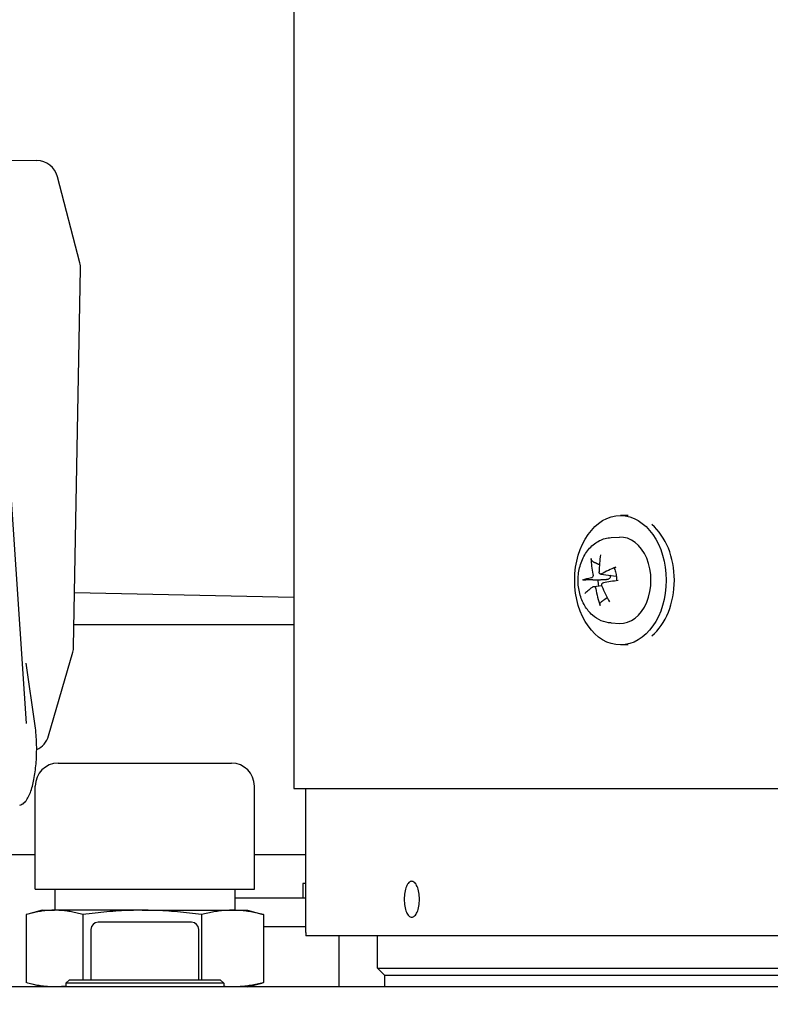
# Model space of a CAD drawing. Units: millimetres. Extents: x 668 to 8987, y 84 to 11713.
# Drawn here: x 1872 to 1976, y 6898 to 7035 of the extents above; entities that cross this region are included whole.
import ezdxf

# ---------------------------------------------------------------- set-up
doc = ezdxf.new("R2010")
doc.units = ezdxf.units.MM
doc.header["$LTSCALE"] = 43
doc.layers.add('Dimensions(Hillmar_metric)', color=7, linetype='Continuous', lineweight=13)
doc.layers.add('Visible Edges(Hillmar_metric)', color=7, linetype='Continuous', lineweight=25)
doc.styles.add('Hillmar_metric_Dimensions', font='arial.ttf')
doc.dimstyles.new('DEFAULT-ISO-Method 1b-Hillmar_metric', dxfattribs={"dimscale": 43, "dimtxt": 2, "dimasz": 2.5, "dimexe": 1, "dimexo": 1, "dimgap": 0.25, "dimtad": 1, "dimtih": 1, "dimtoh": 1, "dimrnd": 1e-08, "dimdsep": 46, "dimtxsty": 'Hillmar_metric_Dimensions', "dimcen": 0.09, "dimdle": 8, "dimclrd": 7, "dimclre": 7, "dimclrt": 7, "dimazin": 2, "dimtfac": 0.75, "dimtmove": 0, "dimatfit": 3, "dimfxl": 1, "dimtolj": 1, "dimlwd": 9, "dimlwe": 9, "dimarcsym": 0})

# ---------------------------------------------------------------- blocks, each defined once
blk = doc.blocks.new('*D33')
at = {"layer": 'Defpoints', "color": 0, "linetype": 'Continuous', "transparency": 16777216}
for p in [(1132.01, 6908.53), (2229.01, 6876.14), (2229.01, 5370.24)]:
    blk.add_point(p, dxfattribs=at)
at = {"layer": 'Dimensions(Hillmar_metric)', "color": 7, "linetype": 'Continuous', "lineweight": 9, "transparency": 16777216}
for p, q in [((1132.01, 6865.53), (1132.01, 5327.24)), ((2229.01, 6833.14), (2229.01, 5327.24)), ((1239.51, 5370.24), (2121.51, 5370.24))]:
    blk.add_line(p, q, dxfattribs=at)
at = {"layer": 'Dimensions(Hillmar_metric)', "color": 7, "linetype": 'Continuous', "transparency": 16777216}
for points in [[(1239.51, 5388.16), (1239.51, 5352.32), (1132.01, 5370.24)], [(2121.51, 5388.16), (2121.51, 5352.32), (2229.01, 5370.24)]]:
    blk.add_solid(points, dxfattribs=at)
at = {"layer": 'Dimensions(Hillmar_metric)', "color": 7, "linetype": 'Continuous', "lineweight": 13, "transparency": 16777216, "insert": (1693.55, 5424.9), "char_height": 86, "attachment_point": 5, "style": 'Hillmar_metric_Dimensions'}
blk.add_mtext('\\A1;1100', dxfattribs=at)

msp = doc.modelspace()

# ---------------------------------------------------------------- linework, layer by layer
at = {"layer": 'Visible Edges(Hillmar_metric)'}
for p, q in [((1909.7362, 7192.7305), (1909.7362, 6927.7305)), ((1870.1878, 7015.1962), (1873.992, 7015.1264)), ((1879.9666, 7000.8959), (1876.8398, 7012.8841)), ((1872.5329, 6936.8002), (1867.5905, 7010.3285)), ((1879.101, 6947.5038), (1880.0632, 7000.0838)), ((1956.2704, 6965.7305), (1955.1871, 6965.7305)), ((1953.8879, 6962.6699), (1955.039, 6962.7268)), ((1952.4356, 6957.5811), (1954.6021, 6957.312)), ((1951.4748, 6955.8802), (1952.5794, 6956.0174)), ((1879.2385, 6955.0188), (1909.7362, 6954.3558)), ((1909.7362, 6950.524), (1879.1562, 6950.524)), ((1953.8879, 6950.791), (1955.039, 6950.7341)), ((1956.2704, 6947.7305), (1955.1871, 6947.7305)), ((1875.622, 6935.0714), (1878.984, 6946.7273)), ((1873.7499, 6936.4821), (1872.4917, 6945.2076)), ((1876.9449, 6931.2745), (1901.0749, 6931.2745)), ((1873.7699, 6913.7485), (1873.7699, 6928.0995)), ((1904.2499, 6913.7485), (1904.2499, 6928.0995)), ((1909.7362, 6927.7305), (2227.2762, 6927.7305)), ((1911.3899, 6907.7305), (1911.3899, 6927.7305)), ((1873.7699, 6918.5403), (1866.0225, 6918.5403)), ((1911.3899, 6918.5403), (1904.2499, 6918.5403)), ((1873.7699, 6913.7485), (1904.2499, 6913.7485)), ((1876.5099, 6913.7485), (1876.5099, 6910.811)), ((1901.5099, 6913.7485), (1901.5099, 6910.811)), ((1911.3899, 6914.5345), (1911.0099, 6914.5345)), ((1911.0099, 6914.5345), (1911.0099, 6912.5345)), ((1901.5099, 6912.5345), (1911.3899, 6912.5345)), ((1874.7224, 6910.811), (1872.7473, 6910.2817)), ((1874.7224, 6910.811), (1876.4576, 6910.811)), ((1888.6439, 6910.811), (1876.4576, 6910.811)), ((1888.6439, 6910.811), (1901.1962, 6910.811)), ((1901.1962, 6910.811), (1903.2974, 6910.811)), ((1903.2974, 6910.811), (1905.2725, 6910.2817)), ((1872.5175, 6910.2187), (1872.5175, 6900.7352)), ((1880.3977, 6910.2187), (1880.3977, 6901.143)), ((1896.8901, 6910.2187), (1896.8901, 6901.143)), ((1905.5023, 6910.2187), (1905.5023, 6900.7352)), ((1881.5099, 6908.143), (1881.5099, 6901.143)), ((1895.5099, 6909.143), (1882.5099, 6909.143)), ((1896.5099, 6901.143), (1896.5099, 6908.143)), ((1905.5023, 6908.5345), (1911.3899, 6908.5345)), ((2226.3774, 6907.2305), (1911.4024, 6907.2305)), ((1916.0099, 6907.2305), (1916.0099, 6900.143)), ((1921.3899, 6902.7305), (1921.3899, 6907.2305)), ((1921.3899, 6902.7305), (2216.3899, 6902.7305)), ((1922.3899, 6901.7305), (1921.3899, 6902.7305)), ((1878.5099, 6901.143), (1878.0099, 6900.643)), ((1878.5099, 6901.143), (1899.5099, 6901.143)), ((1899.5099, 6901.143), (1900.0099, 6900.643)), ((2215.3899, 6901.7305), (1922.3899, 6901.7305)), ((2215.3899, 6901.7305), (1922.3899, 6901.7305)), ((1922.3899, 6900.143), (1922.3899, 6901.7305)), ((2169.0099, 6900.143), (1609.0099, 6900.143)), ((1874.7224, 6900.143), (1872.7473, 6900.6722)), ((1900.0099, 6900.643), (1878.0099, 6900.643)), ((1878.0099, 6900.643), (1878.0099, 6900.143)), ((1900.0099, 6900.643), (1900.0099, 6900.143)), ((1903.2974, 6900.143), (1905.2725, 6900.6722))]:
    msp.add_line(p, q, dxfattribs=at)
for centre, radius, start, end in [((1873.9369, 7012.1269), 3, 14.618442, 88.948828), ((1877.0637, 7000.1387), 3, 358.951567, 14.618442), ((1876.1015, 6947.5587), 3, 343.910515, 358.951567), ((1872.7395, 6935.9028), 3, 294.037339, 343.910515), ((1876.9449, 6928.0995), 3.175, 90, 180), ((1901.0749, 6928.0995), 3.175, 0, 90), ((1882.5099, 6908.143), 1, 90, 180), ((1895.5099, 6908.143), 1, 0, 90), ((1921.3899, 6907.7305), 10, 180, 182.865984)]:
    msp.add_arc(centre, radius, start, end, dxfattribs=at)
msp.add_ellipse((1955.1871, 6956.7305), major_axis=(0, 9), ratio=0.70710678, dxfattribs=at)
for centre, major_axis, ratio, start_param, end_param in [((1956.3185, 6956.7305), (0, -9), 0.70710678, 0.53665917, 2.60493349), ((1955.1871, 6956.7305), (0, 6), 0.70710678, 3.10666478, 6.31811318), ((1958.6956, 6956.6865), (-1.4022, 9.8928), 0.63863638, 1.11243077, 1.35932236), ((1959.2414, 6956.8977), (5.7784, -8.1513), 0.7032503, 3.93080402, 4.17769561), ((1959.0987, 6956.3614), (-9.6877, -2.446), 0.35235733, 5.1128227, 5.35971429), ((1959.0115, 6956.3277), (-9.9906, -0.1486), 0.13799038, 5.61319754, 5.86008913), ((1958.8622, 6957.0995), (9.3141, 3.6169), 0.2291005, 2.40553676, 2.65242835), ((1953.6333, 6956.7305), (0, 2.2522), 0.70710678, 1.56531487, 1.9188356), ((1958.7195, 6956.5632), (-5.043, 8.6257), 0.57999346, 1.31609635, 1.56298794), ((1958.9494, 6957.1333), (9.8961, 1.3789), 0.01473355, 1.99183956, 2.23873115), ((1959.2653, 6956.7744), (1.6659, -9.8519), 0.76189322, 4.70545869, 4.95235028)]:
    msp.add_ellipse(centre, major_axis=major_axis, ratio=ratio, start_param=start_param, end_param=end_param, dxfattribs=at)
for points, knots in [([(1953.8879, 6950.791), (1953.415, 6950.8144), (1952.9488, 6950.924), (1952.0598, 6951.2962), (1951.6427, 6951.5674), (1950.8634, 6952.2569), (1950.5164, 6952.6904), (1949.9201, 6953.6895), (1949.687, 6954.2655), (1949.3688, 6955.4878), (1949.2906, 6956.1364), (1949.2998, 6957.4353), (1949.3881, 6958.0856), (1949.7336, 6959.3288), (1949.9898, 6959.9226), (1950.6646, 6960.9743), (1951.0764, 6961.4385), (1952.0044, 6962.1361), (1952.5018, 6962.3904), (1953.315, 6962.61), (1953.6004, 6962.6557), (1953.8879, 6962.6699)], [5.01434684, 5.01434684, 5.01434684, 5.01434684, 5.26726471, 5.26726471, 5.53844941, 5.53844941, 5.84921857, 5.84921857, 6.19752514, 6.19752514, 6.5602714, 6.5602714, 6.92472974, 6.92472974, 7.28714121, 7.28714121, 7.63239709, 7.63239709, 7.93230238, 7.93230238, 8.08608375, 8.08608375, 8.08608375, 8.08608375]), ([(1951.3978, 6959.306), (1951.3634, 6959.3216), (1951.3266, 6959.3452), (1951.2598, 6959.4004), (1951.2203, 6959.4441), (1951.1646, 6959.5261), (1951.1387, 6959.5791), (1951.1108, 6959.6659), (1951.1025, 6959.7146), (1951.1022, 6959.7551)], [0.136605918, 0.136605918, 0.136605918, 0.136605918, 0.1486743639, 0.1486743639, 0.1634996284, 0.1634996284, 0.178434656, 0.178434656, 0.1921059539, 0.1921059539, 0.1921059539, 0.1921059539]), ([(1951.3645, 6957.5549), (1951.3735, 6957.5154), (1951.378, 6957.4696), (1951.3751, 6957.3774), (1951.3677, 6957.331), (1951.3446, 6957.2498), (1951.3275, 6957.2095), (1951.2851, 6957.1422), (1951.2599, 6957.1151), (1951.214, 6957.0822), (1951.1911, 6957.0717), (1951.1678, 6957.0672)], [0, 0, 0, 0, 0.0130529195, 0.0130529195, 0.0261058389, 0.0261058389, 0.0391169309, 0.0391169309, 0.0521280228, 0.0521280228, 0.0627416697, 0.0627416697, 0.0627416697, 0.0627416697]), ([(1952.569, 6957.6093), (1952.5376, 6957.5918), (1952.502, 6957.581), (1952.4321, 6957.5785), (1952.3977, 6957.5868), (1952.339, 6957.6176), (1952.3107, 6957.642), (1952.2652, 6957.7048), (1952.248, 6957.7432), (1952.2292, 6957.8144), (1952.2243, 6957.8505), (1952.2241, 6957.8875)], [0, 0, 0, 0, 0.0130630284, 0.0130630284, 0.0261260568, 0.0261260568, 0.0391270407, 0.0391270407, 0.0521280245, 0.0521280245, 0.0627416714, 0.0627416714, 0.0627416714, 0.0627416714]), ([(1953.7297, 6957.4203), (1953.7315, 6957.4152), (1953.7331, 6957.41), (1953.7494, 6957.3574), (1953.7593, 6957.3045), (1953.7599, 6957.2005), (1953.7503, 6957.1493), (1953.7143, 6957.06), (1953.6855, 6957.0161), (1953.6128, 6956.9413), (1953.569, 6956.9103), (1953.4749, 6956.8597), (1953.4153, 6956.8382), (1953.3213, 6956.819), (1953.2883, 6956.8147), (1953.2558, 6956.8128)], [0.281551369, 0.281551369, 0.281551369, 0.281551369, 0.2832177138, 0.2832177138, 0.2986348407, 0.2986348407, 0.3140519675, 0.3140519675, 0.3294690944, 0.3294690944, 0.3448862212, 0.3448862212, 0.3630985305, 0.3630985305, 0.3727290759, 0.3727290759, 0.3727290759, 0.3727290759]), ([(1954.3245, 6958.3573), (1954.3228, 6958.3608), (1954.3217, 6958.3645), (1954.3178, 6958.3852), (1954.3254, 6958.4082), (1954.3566, 6958.449), (1954.3859, 6958.4741), (1954.4473, 6958.5135), (1954.4883, 6958.5346), (1954.5286, 6958.5514)], [0.145561492, 0.145561492, 0.145561492, 0.145561492, 0.1486743639, 0.1486743639, 0.1634996284, 0.1634996284, 0.178434656, 0.178434656, 0.1921059539, 0.1921059539, 0.1921059539, 0.1921059539]), ([(1954.3243, 6958.3572), (1954.3679, 6958.2581), (1954.4076, 6958.1548), (1954.4786, 6957.9417), (1954.5098, 6957.8319), (1954.5633, 6957.6071), (1954.5856, 6957.4923), (1954.6206, 6957.2593), (1954.6334, 6957.1412), (1954.6492, 6956.9047), (1954.6523, 6956.7864), (1954.6506, 6956.6683)], [2.853072935, 2.853072935, 2.853072935, 2.853072935, 2.968431147, 2.968431147, 3.083789358, 3.083789358, 3.19914757, 3.19914757, 3.314505782, 3.314505782, 3.428642067, 3.428642067, 3.428642067, 3.428642067]), ([(1949.8934, 6956.7582), (1949.9126, 6956.7644), (1949.9432, 6956.7709), (1950.0102, 6956.7813), (1950.0597, 6956.7866), (1950.1511, 6956.7932), (1950.2092, 6956.7957), (1950.2989, 6956.797), (1950.3451, 6956.7967), (1950.3853, 6956.7954)], [0.046056669, 0.046056669, 0.046056669, 0.046056669, 0.0597279668, 0.0597279668, 0.0746629945, 0.0746629945, 0.089488259, 0.089488259, 0.1015567049, 0.1015567049, 0.1015567049, 0.1015567049]), ([(1951.403, 6955.8516), (1951.4276, 6955.8691), (1951.4568, 6955.88), (1951.5173, 6955.8825), (1951.5486, 6955.8741), (1951.6047, 6955.8433), (1951.6333, 6955.8189), (1951.6829, 6955.7561), (1951.704, 6955.7178), (1951.7318, 6955.6465), (1951.7418, 6955.6105), (1951.7478, 6955.5734)], [0, 0, 0, 0, 0.0130630284, 0.0130630284, 0.0261260568, 0.0261260568, 0.0391270407, 0.0391270407, 0.0521280245, 0.0521280245, 0.0627416714, 0.0627416714, 0.0627416714, 0.0627416714]), ([(1952.6074, 6955.906), (1952.5917, 6955.9455), (1952.5808, 6955.9913), (1952.5743, 6956.0835), (1952.5787, 6956.1299), (1952.5991, 6956.2111), (1952.6165, 6956.2514), (1952.663, 6956.3187), (1952.6921, 6956.3458), (1952.7469, 6956.3787), (1952.775, 6956.3893), (1952.8041, 6956.3937)], [0, 0, 0, 0, 0.0130529195, 0.0130529195, 0.0261058389, 0.0261058389, 0.0391169309, 0.0391169309, 0.0521280228, 0.0521280228, 0.0627416697, 0.0627416697, 0.0627416697, 0.0627416697]), ([(1952.3702, 6953.2), (1952.3543, 6953.2435), (1952.343, 6953.2962), (1952.3357, 6953.391), (1952.3401, 6953.4493), (1952.3622, 6953.5407), (1952.3837, 6953.59), (1952.4276, 6953.6534), (1952.4546, 6953.6809), (1952.4823, 6953.6998)], [0.046056669, 0.046056669, 0.046056669, 0.046056669, 0.0597279668, 0.0597279668, 0.0746629945, 0.0746629945, 0.089488259, 0.089488259, 0.1015567049, 0.1015567049, 0.1015567049, 0.1015567049]), ([(1871.5987, 6925.4465), (1871.8253, 6925.4838), (1872.0261, 6925.5937), (1872.3312, 6925.8516), (1872.4507, 6925.99), (1872.6957, 6926.3399), (1872.8169, 6926.5618), (1873.0386, 6927.0555), (1873.1393, 6927.3255), (1873.3215, 6927.9034), (1873.4034, 6928.2092), (1873.5503, 6928.8526), (1873.6155, 6929.1894), (1873.7294, 6929.888), (1873.7782, 6930.2496), (1873.859, 6930.9899), (1873.891, 6931.3686), (1873.9378, 6932.1345), (1873.9526, 6932.5217), (1873.9648, 6933.2956), (1873.9622, 6933.6823), (1873.9397, 6934.4462), (1873.9197, 6934.8233), (1873.8565, 6935.6382), (1873.8092, 6936.0713), (1873.7499, 6936.4821)], [0.04536898, 0.04536898, 0.04536898, 0.04536898, 0.23129137, 0.23129137, 0.38209698, 0.38209698, 0.5658948, 0.5658948, 0.74386265, 0.74386265, 0.91457436, 0.91457436, 1.08155358, 1.08155358, 1.24663789, 1.24663789, 1.41075462, 1.41075462, 1.57441576, 1.57441576, 1.73795268, 1.73795268, 1.90164817, 1.90164817, 2.1010113, 2.1010113, 2.1010113, 2.1010113]), ([(1925.1079, 6912.3389), (1925.1079, 6912.6537), (1925.1334, 6912.9895), (1925.2378, 6913.6076), (1925.3167, 6913.8897), (1925.4998, 6914.335), (1925.6162, 6914.5279), (1925.8731, 6914.7838), (1926.0137, 6914.8468), (1926.2792, 6914.8468), (1926.4217, 6914.7838), (1926.6854, 6914.5279), (1926.8065, 6914.335), (1926.9987, 6913.8897), (1927.0824, 6913.6076), (1927.1936, 6912.9895), (1927.221, 6912.6537), (1927.221, 6912.0236), (1927.1935, 6911.6872), (1927.0821, 6911.068), (1926.9982, 6910.7853), (1926.8059, 6910.3397), (1926.6849, 6910.1468), (1926.4215, 6909.8907), (1926.2791, 6909.8277), (1926.0138, 6909.8277), (1925.8733, 6909.8907), (1925.6166, 6910.1468), (1925.5004, 6910.3397), (1925.3172, 6910.7853), (1925.2381, 6911.068), (1925.1335, 6911.6872), (1925.1079, 6912.0236), (1925.1079, 6912.3389)], [0, 0, 0, 0, 0.09442423, 0.09442423, 0.18884847, 0.18884847, 0.28307499, 0.28307499, 0.37730151, 0.37730151, 0.47152804, 0.47152804, 0.56575456, 0.56575456, 0.66017879, 0.66017879, 0.75460303, 0.75460303, 0.84920589, 0.84920589, 0.94380874, 0.94380874, 1.03796844, 1.03796844, 1.13212813, 1.13212813, 1.22628782, 1.22628782, 1.32044751, 1.32044751, 1.41505037, 1.41505037, 1.50965323, 1.50965323, 1.50965323, 1.50965323]), ([(1878.0099, 6900.2407), (1877.7544, 6900.209), (1877.2378, 6900.1598), (1876.7196, 6900.143), (1876.4576, 6900.143)], [0.603754781, 0.603754781, 0.603754781, 0.603754781, 0.8, 1, 1, 1, 1]), ([(1901.1962, 6900.143), (1900.9099, 6900.143), (1900.5142, 6900.1547), (1900.1194, 6900.1823), (1900.0099, 6900.1911)], [0, 0, 0, 0, 0.2, 0.276787467, 0.276787467, 0.276787467, 0.276787467])]:
    msp.add_open_spline(points, degree=3, knots=knots, dxfattribs=at)
for points, weights in [([(1951.3978, 6959.306), (1951.8624, 6959.0952), (1952.2552, 6958.9169)], [1.00372331868, 1.00886944555, 1.00694413927]), ([(1952.0408, 6956.7428), (1951.3342, 6956.7653), (1950.3853, 6956.7954)], [1, 1.01275690789, 1.00372331868]), ([(1953.2558, 6956.8128), (1952.8508, 6956.7894), (1952.0408, 6956.7428)], [1.87681380149, 1.45332810753, 1]), ([(1953.3528, 6954.293), (1952.9645, 6954.0283), (1952.4823, 6953.6998)], [1.00523620496, 1.01035958826, 1.00372331868])]:
    msp.add_rational_spline(points, weights, degree=2, dxfattribs=at)
for points in [[(1954.6123, 6957.3112), (1954.609, 6957.3113), (1954.6056, 6957.3116), (1954.6021, 6957.312)], [(1876.4576, 6910.811), (1876.1957, 6910.811), (1875.6725, 6910.794), (1874.89, 6910.719), (1874.1098, 6910.5978), (1873.3259, 6910.4336), (1872.7888, 6910.2948), (1872.5175, 6910.2187)], [(1880.3977, 6910.2187), (1880.1266, 6910.2948), (1879.5895, 6910.4336), (1878.8051, 6910.5979), (1878.0249, 6910.7191), (1877.2427, 6910.794), (1876.7196, 6910.811), (1876.4576, 6910.811)], [(1888.6439, 6910.811), (1888.0956, 6910.811), (1887.0007, 6910.794), (1885.3631, 6910.719), (1883.7301, 6910.5978), (1882.0896, 6910.4336), (1880.9654, 6910.2948), (1880.3977, 6910.2187)], [(1896.8901, 6910.2187), (1896.3225, 6910.2948), (1895.1985, 6910.4336), (1893.5569, 6910.5979), (1891.9241, 6910.7191), (1890.2869, 6910.794), (1889.1921, 6910.811), (1888.6439, 6910.811)], [(1901.1962, 6910.811), (1900.9099, 6910.811), (1900.3381, 6910.794), (1899.483, 6910.719), (1898.6302, 6910.5978), (1897.7736, 6910.4336), (1897.1865, 6910.2948), (1896.8901, 6910.2187)], [(1905.5023, 6910.2187), (1905.2059, 6910.2948), (1904.6189, 6910.4336), (1903.7617, 6910.5979), (1902.9091, 6910.7191), (1902.0541, 6910.794), (1901.4825, 6910.811), (1901.1962, 6910.811)], [(1905.2725, 6910.2817), (1905.3489, 6910.2613), (1905.4255, 6910.2403), (1905.5023, 6910.2187)], [(1876.4576, 6900.143), (1876.1957, 6900.143), (1875.6725, 6900.1599), (1874.89, 6900.2349), (1874.1098, 6900.3561), (1873.3259, 6900.5203), (1872.7888, 6900.6591), (1872.5175, 6900.7352)], [(1905.5023, 6900.7352), (1905.2059, 6900.6591), (1904.6189, 6900.5203), (1903.7617, 6900.3561), (1902.9091, 6900.2349), (1902.0541, 6900.1599), (1901.4825, 6900.143), (1901.1962, 6900.143)], [(1905.2725, 6900.6722), (1905.3489, 6900.6927), (1905.4255, 6900.7137), (1905.5023, 6900.7352)]]:
    msp.add_open_spline(points, degree=3, dxfattribs=at)

# ---------------------------------------------------------------- dimensions: what is measured, and where the dimension line sits
at = {"layer": 'Dimensions(Hillmar_metric)', "color": 7, "linetype": 'Continuous', "lineweight": 13}
dim = msp.add_linear_dim(base=(2229.0099, 5370.2407), p1=(1132.0099, 6908.5345), p2=(2229.0099, 6876.143), angle=180, dimstyle='DEFAULT-ISO-Method 1b-Hillmar_metric', override={"dimgap": 0.25, "dimtih": 0, "dimtoh": 0, "dimdec": 0, "dimlfac": 1.002735, "dimtol": 0, "dimlim": 0, "dimtp": 0, "dimtm": 0, "dimtdec": 2, "dimtofl": 0, "dimatfit": 1}, dxfattribs=at)
dim.commit()
dim.dimension.update_dxf_attribs({"geometry": '*D33', "text_midpoint": (1693.5486, 5370.2407), "dimtype": 160})

doc.saveas('drawing.dxf')
